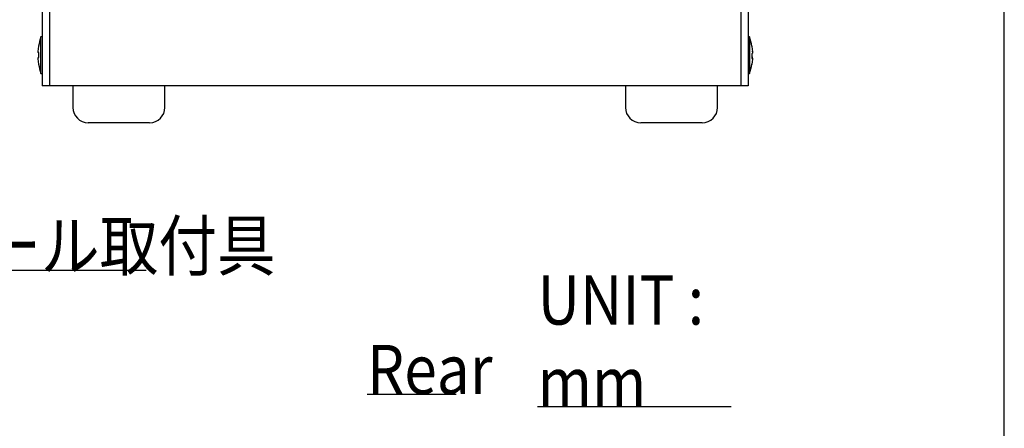
# Model space of a CAD drawing. Extents: x 36 to 806, y 11 to 579.
# Drawn here: x 645 to 806, y 304 to 370 of the extents above; entities that cross this region are included whole.
import ezdxf

# ---------------------------------------------------------------- set-up
doc = ezdxf.new("R2010")
doc.units = 0
doc.header["$LTSCALE"] = 0.5
doc.layers.get('0').update_dxf_attribs({"linetype": 'CONTINUOUS'})
for name, color, linetype in [('1', 7, 'CONTINUOUS'), ('5', 94, 'CONTINUOUS'), ('6', 14, 'CONTINUOUS')]:
    doc.layers.add(name, color=color, linetype=linetype)
doc.styles.get("Standard").update_dxf_attribs({"font": 'txt', "bigfont": 'bigfont'})
doc.styles.add('ＭＳ_ゴシック', font='txt')
doc.dimstyles.get("Standard").update_dxf_attribs({"dimtxt": 0.18, "dimasz": 0.18, "dimexe": 0.18, "dimexo": 0.0625, "dimgap": 0.09, "dimtad": 0, "dimtih": 1, "dimtoh": 1, "dimdec": 4, "dimzin": 0, "dimtxsty": 'STANDARD', "dimcen": 0.09, "dimazin": 3, "dimtfac": 1, "dimtdec": 4, "dimtofl": 0, "dimtmove": 0, "dimatfit": 3, "dimtolj": 1, "dimtzin": 0})

# ---------------------------------------------------------------- blocks, each defined once
blk = doc.blocks.new('*G16')
at = {"layer": '1', "color": 7, "linetype": 'CONTINUOUS'}
blk.add_line((805.57, 27.05), (805.57, 579.05), dxfattribs=at)
blk = doc.blocks.new('_OPEN')
at = {"color": 0}
for q in [(-1, 0.167), (-1, -0.167), (-1, 0)]:
    blk.add_line((0, 0), q, dxfattribs=at)
blk = doc.blocks.new('DIM12')
at = {"layer": '6', "color": 14, "linetype": 'CONTINUOUS'}
for p, q in [((581.34, 357.57), (581.34, 332.08)), ((568.84, 351.57), (568.84, 332.08)), ((568.84, 335.08), (603.34, 335.08))]:
    blk.add_line(p, q, dxfattribs=at)
at = {"layer": '6', "color": 14, "linetype": 'CONTINUOUS', "xscale": 5, "yscale": 5, "zscale": 5}
for p, rotation in [((568.84, 335.08), 179.9999999999998), ((581.34, 335.08), 359.9999999999997)]:
    blk.add_blockref('_OPEN', p, dxfattribs=dict(at, rotation=rotation))
at = {"layer": '6', "color": 14, "linetype": 'CONTINUOUS', "insert": (589.34, 335.08), "char_height": 8, "width": 116.1905, "attachment_point": 7, "style": 'ＭＳ_ゴシック'}
blk.add_mtext('12.5', dxfattribs=at)

msp = doc.modelspace()

# ---------------------------------------------------------------- linework, layer by layer
at = {"layer": '1', "color": 7, "linetype": 'CONTINUOUS'}
for p, q in [((648.874, 449.567), (648.874, 359.567)), ((650.074, 449.567), (650.074, 359.567)), ((762.674, 449.567), (762.674, 359.567)), ((763.874, 449.567), (763.874, 359.567)), ((648.874, 367.567), (648.674, 367.567)), ((648.674, 361.567), (648.674, 367.567)), ((764.074, 367.567), (763.874, 367.567)), ((764.074, 367.567), (764.074, 361.567)), ((648.21, 365.179), (648.309, 366.038)), ((648.309, 366.038), (648.309, 366.02)), ((764.44, 366.04), (764.44, 365.973)), ((764.44, 365.973), (764.539, 365.119)), ((648.21, 364.981), (648.21, 365.179)), ((648.309, 365), (648.21, 364.981)), ((648.21, 364.985), (648.21, 364.954)), ((648.21, 364.981), (648.309, 364.98)), ((648.21, 364.181), (648.309, 364.2)), ((648.21, 363.974), (648.21, 364.181)), ((648.309, 364.2), (648.309, 365)), ((764.539, 364.893), (764.44, 364.792)), ((764.44, 364.792), (764.44, 363.998)), ((764.539, 364.241), (764.44, 364.342)), ((764.44, 364.24), (764.539, 364.241)), ((764.539, 364.099), (764.44, 364.1)), ((764.44, 363.998), (764.539, 364.099)), ((764.539, 365.119), (764.539, 365.213)), ((764.539, 365.119), (764.539, 364.893)), ((764.539, 364.091), (764.539, 364.241)), ((764.539, 364.099), (764.539, 363.922)), ((648.21, 363.974), (648.21, 363.956)), ((648.309, 363.114), (648.21, 363.974)), ((648.309, 363.104), (648.309, 363.114)), ((764.539, 363.922), (764.44, 363.068)), ((764.44, 363.068), (764.44, 363.162)), ((648.674, 361.567), (648.874, 361.567)), ((763.874, 361.567), (764.074, 361.567)), ((650.074, 359.567), (648.874, 359.567)), ((762.674, 359.567), (650.074, 359.567)), ((653.874, 359.567), (653.874, 356.067)), ((668.874, 356.067), (668.874, 359.567)), ((743.874, 359.567), (743.874, 356.067)), ((758.874, 356.067), (758.874, 359.567)), ((763.874, 359.567), (762.674, 359.567)), ((666.374, 353.567), (656.374, 353.567)), ((756.374, 353.567), (746.374, 353.567))]:
    msp.add_line(p, q, dxfattribs=at)
for centre, radius, start, end in [((658.174, 364.442), 10, 161.79083, 170.85411), ((754.575, 364.442), 10, 9.20177, 18.20917), ((658.174, 364.692), 10, 189.14601, 198.20917), ((754.575, 364.692), 10, 341.79083, 350.79829), ((656.374, 356.067), 2.5, 180, 270), ((666.374, 356.067), 2.5, 270, 0), ((746.374, 356.067), 2.5, 180, 270), ((756.374, 356.067), 2.5, 270, 0)]:
    msp.add_arc(centre, radius, start, end, dxfattribs=at)
at = {"layer": '5', "color": 94, "linetype": 'CONTINUOUS'}
msp.add_line((701.788, 309.411), (716.318, 309.411), dxfattribs=at)
at = {"layer": '6', "color": 14, "linetype": 'CONTINUOUS'}
msp.add_line((729.574, 307.383), (761.074, 307.383), dxfattribs=at)
msp.add_lwpolyline([(590.983, 397.641), (613.313, 329.551), (665.813, 329.551)], dxfattribs=at)

# ---------------------------------------------------------------- block references
msp.add_blockref('*G16', (0, 0))

# ---------------------------------------------------------------- texts
at = {"layer": '5', "color": 94, "linetype": 'CONTINUOUS', "insert": (701.788, 309.411), "char_height": 8, "width": 20.43725, "attachment_point": 7}
msp.add_mtext('{\\fＭＳ ゴシック;\\W0.875000;\\T0.822459;Rear}', dxfattribs=at)
at = {"layer": '6', "color": 14, "linetype": 'CONTINUOUS', "char_height": 8, "attachment_point": 7}
for s, insert, width in [('{\\fＭＳ ゴシック;\\W0.875000;\\T0.750000;DINレール取付具}', (613.313, 329.551), 82.63122), ('{\\fＭＳ ゴシック;\\W0.875000;\\T0.757746;UNIT : mm}', (729.574, 307.383), 44.67283)]:
    msp.add_mtext(s, dxfattribs=dict(at, insert=insert, width=width))

# ---------------------------------------------------------------- dimensions: what is measured, and where the dimension line sits
at = {"layer": '6', "color": 14, "linetype": 'CONTINUOUS'}
dim = msp.add_linear_dim(base=(581.335, 335.082), p1=(568.835, 353.567), p2=(581.335, 359.567), dimstyle='STANDARD', override={"dimscale": 1, "dimtxt": 8, "dimasz": 5, "dimexe": 3, "dimexo": 2, "dimgap": 0, "dimtad": 1, "dimtih": 0, "dimtoh": 0, "dimdec": 2, "dimzin": 8, "dimtxsty": 'ＭＳ_ゴシック', "dimblk1": 'OPEN', "dimblk2": 'OPEN', "dimsah": 1, "dimse1": 0, "dimse2": 0, "dimtix": 0, "dimtofl": 1, "dimtmove": 1, "dimatfit": 2, "dimtzin": 8}, dxfattribs=at)
dim.commit()
dim.dimension.update_dxf_attribs({"geometry": 'DIM12', "text_midpoint": (596.335, 335.082), "dimtype": 160})

doc.saveas('drawing.dxf')
